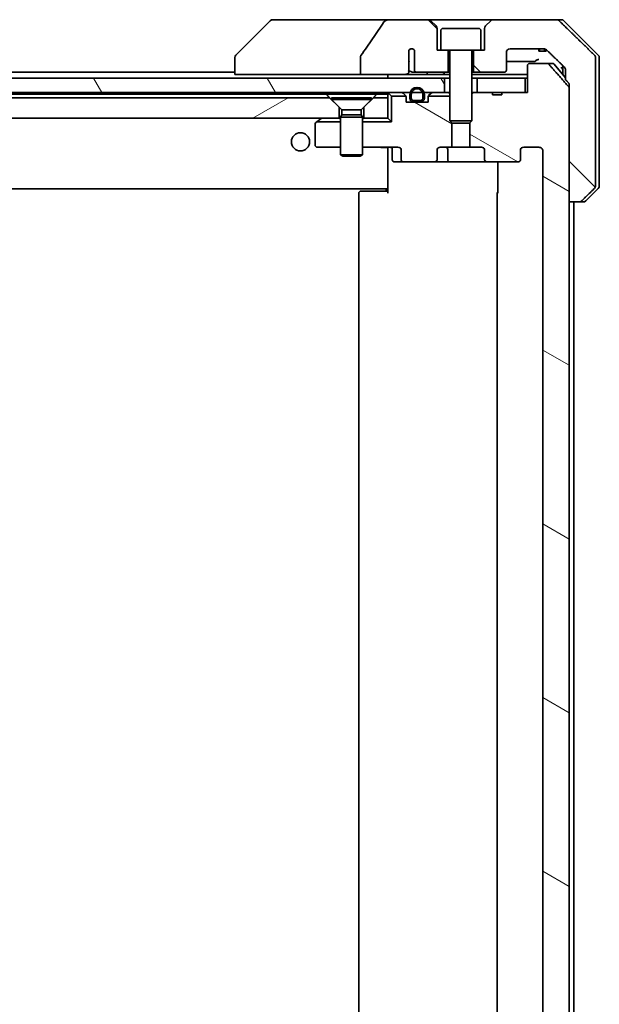
# Model space of a CAD drawing. Units: millimetres. Extents: x 80 to 10501, y 44 to 1870.
# Drawn here: x 4557 to 4636, y 509 to 644 of the extents above; entities that cross this region are included whole.
import ezdxf

# ---------------------------------------------------------------- set-up
doc = ezdxf.new("R2010")
doc.units = ezdxf.units.MM
doc.header["$LTSCALE"] = 5.5
doc.layers.add('Hatch (ISO)', color=1, linetype='Continuous', lineweight=18)
doc.layers.add('Visible (ISO)', color=7, linetype='Continuous', lineweight=35)
pattern_1 = [(150.0002, (2146, -41.372), (-10.31867, -17.87264), [])]
pattern_2 = [(135.0002, (2146, -41.372), (-14.59286, -14.59297), [])]

msp = doc.modelspace()

# ---------------------------------------------------------------- hatches: boundary and pattern name
at = {"layer": 'Hatch (ISO)'}
h = msp.add_hatch(dxfattribs=at)
h.set_pattern_fill('ANSI31', color=256, scale=165.1, angle=90.00021, style=0)
h.set_pattern_definition(pattern_2)
edge = h.paths.add_edge_path()
edge.add_spline(control_points=[(4603.7303, 638.8942), (4603.7107, 638.8664), (4603.6947, 638.8362), (4603.6735, 638.7737), (4603.6681, 638.7424), (4603.6681, 638.7105)], knot_values=[-0.0197844, -0.0197844, -0.0197844, -0.0197844, -0.00958487, -0.00958487, 0, 0, 0, 0], degree=3, periodic=0)
edge.add_line((4603.6681, 638.7105), (4603.6681, 636.3057))
edge.add_line((4603.6681, 636.3057), (4609.8323, 636.3057))
edge.add_spline(control_points=[(4609.8323, 636.3057), (4609.8989, 636.3057), (4609.9779, 636.3168), (4610.0923, 636.3529), (4610.1502, 636.3804), (4610.225, 636.4373), (4610.2582, 636.4729), (4610.2923, 636.5369), (4610.3025, 636.5738), (4610.3025, 636.6057), (4610.3025, 636.6376), (4610.2923, 636.6745), (4610.2699, 636.7165), (4610.2606, 636.7305), (4610.2499, 636.7437)], knot_values=[-0.05772542, -0.05772542, -0.05772542, -0.05772542, -0.03776544, -0.03776544, -0.02174867, -0.02174867, -0.00956905, -0.00956905, 0, 0, 0, 0.00956905, 0.00956905, 0.01428297, 0.01428297, 0.01428297, 0.01428297], degree=3, periodic=0)
edge.add_spline(control_points=[(4610.2499, 636.7437), (4610.2643, 636.7615), (4610.2767, 636.7811), (4610.2924, 636.813), (4610.2982, 636.8277), (4610.3025, 636.8429)], knot_values=[0.07751252, 0.07751252, 0.07751252, 0.07751252, 0.08381855, 0.08381855, 0.0881893, 0.0881893, 0.0881893, 0.0881893], degree=3, periodic=0)
edge.add_line((4610.3025, 636.8429), (4610.3025, 638.0759))
edge.add_spline(control_points=[(4610.3025, 638.0759), (4610.3086, 638.104), (4610.3113, 638.1325), (4610.3113, 638.1619)], knot_values=[-0.00880961, -0.00880961, -0.00880961, -0.00880961, 0, 0, 0, 0], degree=3, periodic=0)
edge.add_line((4610.3113, 638.1619), (4610.3113, 639.6459))
edge.add_ellipse((4610.6777, 639.3057), major_axis=(0.3402, 0.3664), ratio=1, start_angle=352.944494, end_angle=450, ccw=False)
edge.add_line((4611.0603, 639.6275), (4611.0603, 636.9057))
edge.add_spline(control_points=[(4611.0603, 636.9057), (4611.0603, 636.8711), (4611.0705, 636.831), (4611.1032, 636.7641), (4611.1333, 636.7268), (4611.1958, 636.672), (4611.2404, 636.6455), (4611.3208, 636.6152), (4611.3713, 636.6057), (4611.414, 636.6057)], knot_values=[0.09418171, 0.09418171, 0.09418171, 0.09418171, 0.10454148, 0.10454148, 0.11651669, 0.11651669, 0.12948077, 0.12948077, 0.14230867, 0.14230867, 0.14230867, 0.14230867], degree=3, periodic=0)
edge.add_line((4611.414, 636.6057), (4615.6777, 636.6057))
edge.add_line((4615.6777, 636.6057), (4615.6777, 639.6057))
edge.add_line((4615.6777, 639.6057), (4614.6777, 639.6057))
edge.add_line((4614.6777, 639.6057), (4614.1777, 639.6057))
edge.add_line((4614.1777, 639.6057), (4614.1777, 642.5986))
edge.add_ellipse((4613.6777, 642.5986), major_axis=(0, 0.5), ratio=1, start_angle=270, end_angle=315)
edge.add_line((4614.0312, 642.9521), (4613.3241, 643.6592))
edge.add_ellipse((4612.9706, 643.3057), major_axis=(-0.3536, 0.3536), ratio=1, start_angle=270, end_angle=315)
edge.add_line((4612.9706, 643.8057), (4607.6478, 643.8057))
edge.add_spline(control_points=[(4607.6478, 643.8057), (4607.5159, 643.8057), (4607.3807, 643.7862), (4607.1597, 643.7134), (4607.0745, 643.6703), (4606.9587, 643.5832), (4606.916, 643.5412), (4606.8834, 643.4926)], knot_values=[-0.07670134, -0.07670134, -0.07670134, -0.07670134, -0.0433322, -0.0433322, -0.01755283, -0.01755283, 0, 0, 0, 0], degree=3, periodic=0)
edge.add_spline(control_points=[(4606.8834, 643.4926), (4606.369, 642.7241), (4605.8501, 641.9583), (4604.799, 640.4256), (4604.2666, 639.6584), (4603.7303, 638.8942)], knot_values=[-0.55822447, -0.55822447, -0.55822447, -0.55822447, -0.28078625, -0.28078625, -0.00070598, -0.00070598, -0.00070598, -0.00070598], degree=3, periodic=0)
h = msp.add_hatch(dxfattribs=at)
h.set_pattern_fill('ANSI31', color=256, scale=165.1, angle=90.00021, style=0)
h.set_pattern_definition(pattern_2)
edge = h.paths.add_edge_path()
edge.add_spline(control_points=[(4633.6392, 618.8057), (4633.7032, 618.8057), (4633.7785, 618.8203), (4633.8952, 618.868), (4633.9576, 618.9085), (4634.0023, 618.9521)], knot_values=[0.22522075, 0.22522075, 0.22522075, 0.22522075, 0.2443987, 0.2443987, 0.26304511, 0.26304511, 0.26304511, 0.26304511], degree=3, periodic=0)
edge.add_spline(control_points=[(4634.0023, 618.9521), (4634.8444, 619.7724), (4635.7513, 620.6592)], knot_values=[0, 0, 0, 0.24440136, 0.24440136, 0.24440136], weights=[1, 1.00072361, 1], degree=2, periodic=0)
edge.add_spline(control_points=[(4635.7513, 620.6592), (4635.7519, 620.6597), (4635.7524, 620.6603), (4635.797, 620.7043), (4635.8388, 620.7658), (4635.8865, 620.8794), (4635.9011, 620.9515), (4635.9011, 621.0128)], knot_values=[-0.03719323, -0.03719323, -0.03719323, -0.03719323, -0.03696862, -0.03696862, -0.01837922, -0.01837922, 0, 0, 0, 0], degree=3, periodic=0)
edge.add_line((4635.9011, 621.0128), (4635.9011, 636.3057))
edge.add_line((4635.9011, 636.3057), (4635.9011, 638.5986))
edge.add_spline(control_points=[(4635.9011, 638.5986), (4635.9011, 638.6598), (4635.8865, 638.7319), (4635.8388, 638.8455), (4635.797, 638.907), (4635.7524, 638.9511), (4635.7519, 638.9516), (4635.7513, 638.9521)], knot_values=[0, 0, 0, 0, 0.01837922, 0.01837922, 0.03696862, 0.03696862, 0.03719323, 0.03719323, 0.03719323, 0.03719323], degree=3, periodic=0)
edge.add_spline(control_points=[(4635.7513, 638.9521), (4633.0655, 641.5782), (4630.9097, 643.6592)], knot_values=[0, 0, 0, 0.6752619, 0.6752619, 0.6752619], weights=[1, 1.00639972, 1], degree=2, periodic=0)
edge.add_spline(control_points=[(4630.9097, 643.6592), (4630.8646, 643.7028), (4630.802, 643.7431), (4630.6842, 643.7909), (4630.608, 643.8057), (4630.5432, 643.8057)], knot_values=[0.03729205, 0.03729205, 0.03729205, 0.03729205, 0.05598576, 0.05598576, 0.07540603, 0.07540603, 0.07540603, 0.07540603], degree=3, periodic=0)
edge.add_line((4630.5432, 643.8057), (4621.8848, 643.8057))
edge.add_ellipse((4621.8848, 643.3057), major_axis=(-0.5, 0), ratio=1, start_angle=270, end_angle=315)
edge.add_line((4621.5312, 643.6592), (4620.8241, 642.9521))
edge.add_ellipse((4621.1777, 642.5986), major_axis=(-0.3536, -0.3536), ratio=1, start_angle=270, end_angle=315)
edge.add_line((4620.6777, 642.5986), (4620.6777, 639.6057))
edge.add_line((4620.6777, 639.6057), (4620.1777, 639.6057))
edge.add_line((4620.1777, 639.6057), (4619.1777, 639.6057))
edge.add_line((4619.1777, 639.6057), (4619.1777, 636.6057))
edge.add_line((4619.1777, 636.6057), (4623.3777, 636.6057))
edge.add_ellipse((4623.3777, 636.9057), major_axis=(0.3, 0), ratio=1, start_angle=270, end_angle=360)
edge.add_line((4623.6777, 636.9057), (4623.6777, 639.3057))
edge.add_ellipse((4624.1777, 639.3057), major_axis=(0, 0.5), ratio=1, start_angle=0, end_angle=90, ccw=False)
edge.add_line((4624.1777, 639.8057), (4628.818, 639.8057))
edge.add_spline(control_points=[(4628.818, 639.8057), (4628.8834, 639.8057), (4628.9605, 639.7908), (4629.079, 639.743), (4629.1419, 639.7028), (4629.1873, 639.6592)], knot_values=[0.22727455, 0.22727455, 0.22727455, 0.22727455, 0.24689152, 0.24689152, 0.26562314, 0.26562314, 0.26562314, 0.26562314], degree=3, periodic=0)
edge.add_spline(control_points=[(4629.1873, 639.6592), (4630.3367, 638.5579), (4631.6413, 637.2953)], knot_values=[0, 0, 0, 0.34073966, 0.34073966, 0.34073966], weights=[1, 1.00216621, 1], degree=2, periodic=0)
edge.add_spline(control_points=[(4631.6413, 637.2953), (4631.6863, 637.2517), (4631.7291, 637.1899), (4631.7777, 637.0757), (4631.7926, 637.0033), (4631.7926, 636.9417)], knot_values=[-0.03725798, -0.03725798, -0.03725798, -0.03725798, -0.01847263, -0.01847263, 0, 0, 0, 0], degree=3, periodic=0)
edge.add_line((4631.7926, 636.9417), (4631.7926, 636.3057))
edge.add_line((4631.7926, 636.3057), (4631.7926, 635.595))
edge.add_spline(control_points=[(4631.7926, 635.595), (4632.0115, 635.3451), (4632.2351, 635.0896)], knot_values=[0, 0, 0, 0.06716802, 0.06716802, 0.06716802], weights=[1, 1.00005991, 1], degree=2, periodic=0)
edge.add_spline(control_points=[(4632.2351, 635.0896), (4632.2559, 635.0659), (4632.274, 635.0365), (4632.2998, 634.9753), (4632.3086, 634.9322), (4632.3086, 634.8955)], knot_values=[-0.01993624, -0.01993624, -0.01993624, -0.01993624, -0.01099754, -0.01099754, 0, 0, 0, 0], degree=3, periodic=0)
edge.add_line((4632.3086, 634.8955), (4632.3086, 634.3955))
edge.add_line((4632.3086, 634.3955), (4632.3086, 618.8057))
edge.add_line((4632.3086, 618.8057), (4633.6392, 618.8057))
h = msp.add_hatch(dxfattribs=at)
h.set_pattern_fill('ANSI31', color=256, scale=165.1, angle=105.000246, style=0)
h.set_pattern_definition(pattern_1)
edge = h.paths.add_edge_path()
edge.add_ellipse((4625.2034, 624.6057), major_axis=(0.4243, 0), ratio=0.70710678, start_angle=270, end_angle=360)
edge.add_line((4625.6277, 624.6057), (4625.6277, 626.0057))
edge.add_ellipse((4626.0519, 626.0057), major_axis=(-0.4243, 0), ratio=0.70710678, start_angle=270, end_angle=360, ccw=False)
edge.add_line((4626.0519, 626.3057), (4628.1519, 626.3057))
edge.add_spline(control_points=[(4628.1519, 626.3057), (4628.2176, 626.3057), (4628.295, 626.2908), (4628.4153, 626.2423), (4628.4799, 626.2006), (4628.5705, 626.1126), (4628.6129, 626.0511), (4628.6611, 625.9379), (4628.6758, 625.8665), (4628.6758, 625.8057)], knot_values=[-0.07583565, -0.07583565, -0.07583565, -0.07583565, -0.05612538, -0.05612538, -0.03690891, -0.03690891, -0.01823982, -0.01823982, 0, 0, 0, 0], degree=3, periodic=0)
edge.add_line((4628.6758, 625.8057), (4628.6758, 428.3057))
edge.add_spline(control_points=[(4628.6758, 428.3057), (4628.6758, 428.2449), (4628.6611, 428.1734), (4628.6129, 428.0602), (4628.5705, 427.9988), (4628.4799, 427.9107), (4628.4153, 427.869), (4628.295, 427.8205), (4628.2176, 427.8057), (4628.1519, 427.8057)], knot_values=[0, 0, 0, 0, 0.01823982, 0.01823982, 0.03690891, 0.03690891, 0.05612538, 0.05612538, 0.07583565, 0.07583565, 0.07583565, 0.07583565], degree=3, periodic=0)
edge.add_line((4628.1519, 427.8057), (4626.0519, 427.8057))
edge.add_ellipse((4626.0519, 428.1057), major_axis=(-0.4243, 0), ratio=0.70710678, start_angle=0, end_angle=90, ccw=False)
edge.add_line((4625.6277, 428.1057), (4625.6277, 429.5057))
edge.add_ellipse((4625.2034, 429.5057), major_axis=(0.4243, 0), ratio=0.70710678, start_angle=0, end_angle=90)
edge.add_line((4625.2034, 429.8057), (4621.1022, 429.8057))
edge.add_ellipse((4621.1022, 429.5057), major_axis=(-0.4243, 0), ratio=0.70710678, start_angle=270, end_angle=360)
edge.add_line((4620.6779, 429.5057), (4620.6779, 428.1057))
edge.add_ellipse((4620.2537, 428.1057), major_axis=(0.4243, 0), ratio=0.70710678, start_angle=270, end_angle=360, ccw=False)
edge.add_line((4620.2537, 427.8057), (4618.6572, 427.8057))
edge.add_line((4618.6572, 427.8057), (4618.6572, 424.4694))
edge.add_line((4618.6572, 424.4694), (4618.9277, 424.1989))
edge.add_line((4618.9277, 424.1989), (4618.9277, 420.5352))
edge.add_line((4618.9277, 420.5352), (4619.1572, 420.3057))
edge.add_line((4619.1572, 420.3057), (4619.6777, 420.3057))
edge.add_line((4619.6777, 420.3057), (4621.7663, 420.3057))
edge.add_line((4621.7663, 420.3057), (4621.7663, 420.6057))
edge.add_line((4621.7663, 420.6057), (4623.0503, 420.6057))
edge.add_line((4623.0503, 420.6057), (4623.0503, 420.3057))
edge.add_line((4623.0503, 420.3057), (4626.2512, 420.3057))
edge.add_line((4626.2512, 420.3057), (4626.5698, 420.3057))
edge.add_line((4626.5698, 420.3057), (4626.5698, 416.6057))
edge.add_spline(control_points=[(4626.5698, 416.6057), (4626.5698, 416.5693), (4626.5787, 416.5266), (4626.6078, 416.4588), (4626.6335, 416.422), (4626.6884, 416.369), (4626.7276, 416.3439), (4626.8007, 416.3146), (4626.8477, 416.3057), (4626.8876, 416.3057)], knot_values=[-0.09145768, -0.09145768, -0.09145768, -0.09145768, -0.08055624, -0.08055624, -0.0693195, -0.0693195, -0.05767651, -0.05767651, -0.04570492, -0.04570492, -0.04570492, -0.04570492], degree=3, periodic=0)
edge.add_line((4626.8876, 416.3057), (4629.2619, 416.3057))
edge.add_spline(control_points=[(4629.2619, 416.3057), (4629.3011, 416.3057), (4629.3472, 416.3146), (4629.419, 416.3436), (4629.4575, 416.3685), (4629.4901, 416.4004), (4629.4953, 416.4058), (4629.5004, 416.4116)], knot_values=[0.13619479, 0.13619479, 0.13619479, 0.13619479, 0.14793399, 0.14793399, 0.15941852, 0.15941852, 0.16160336, 0.16160336, 0.16160336, 0.16160336], degree=3, periodic=0)
edge.add_spline(control_points=[(4629.5004, 416.4116), (4630.7734, 417.8513), (4632.2351, 419.5217)], knot_values=[0, 0, 0, 0.41414089, 0.41414089, 0.41414089], weights=[1, 1.0025698, 1], degree=2, periodic=0)
edge.add_spline(control_points=[(4632.2351, 419.5217), (4632.2559, 419.5454), (4632.274, 419.5748), (4632.2998, 419.636), (4632.3086, 419.6791), (4632.3086, 419.7158)], knot_values=[-0.01993624, -0.01993624, -0.01993624, -0.01993624, -0.01099754, -0.01099754, 0, 0, 0, 0], degree=3, periodic=0)
edge.add_line((4632.3086, 419.7158), (4632.3086, 435.3057))
edge.add_line((4632.3086, 435.3057), (4632.3086, 618.8057))
edge.add_line((4632.3086, 618.8057), (4632.3086, 634.3955))
edge.add_spline(control_points=[(4632.3086, 634.3955), (4632.3086, 634.4322), (4632.2998, 634.4753), (4632.274, 634.5365), (4632.2559, 634.5659), (4632.2351, 634.5896)], knot_values=[0, 0, 0, 0, 0.01099754, 0.01099754, 0.01993624, 0.01993624, 0.01993624, 0.01993624], degree=3, periodic=0)
edge.add_spline(control_points=[(4632.2351, 634.5896), (4630.7734, 636.26), (4629.5004, 637.6998)], knot_values=[0, 0, 0, 0.41414089, 0.41414089, 0.41414089], weights=[1, 1.0025698, 1], degree=2, periodic=0)
edge.add_spline(control_points=[(4629.5004, 637.6998), (4629.4953, 637.7055), (4629.4901, 637.711), (4629.4575, 637.7428), (4629.419, 637.7678), (4629.3472, 637.7968), (4629.3011, 637.8057), (4629.2619, 637.8057)], knot_values=[0.01996959, 0.01996959, 0.01996959, 0.01996959, 0.02215443, 0.02215443, 0.03363896, 0.03363896, 0.04537816, 0.04537816, 0.04537816, 0.04537816], degree=3, periodic=0)
edge.add_line((4629.2619, 637.8057), (4626.8876, 637.8057))
edge.add_spline(control_points=[(4626.8876, 637.8057), (4626.8477, 637.8057), (4626.8007, 637.7967), (4626.7276, 637.7674), (4626.6884, 637.7423), (4626.6335, 637.6894), (4626.6078, 637.6525), (4626.5787, 637.5847), (4626.5698, 637.542), (4626.5698, 637.5057)], knot_values=[0.04570492, 0.04570492, 0.04570492, 0.04570492, 0.05767651, 0.05767651, 0.0693195, 0.0693195, 0.08055624, 0.08055624, 0.09145768, 0.09145768, 0.09145768, 0.09145768], degree=3, periodic=0)
edge.add_line((4626.5698, 637.5057), (4626.5698, 633.8057))
edge.add_line((4626.5698, 633.8057), (4626.2512, 633.8057))
edge.add_line((4626.2512, 633.8057), (4623.0503, 633.8057))
edge.add_line((4623.0503, 633.8057), (4623.0503, 633.5057))
edge.add_line((4623.0503, 633.5057), (4621.7663, 633.5057))
edge.add_line((4621.7663, 633.5057), (4621.7663, 633.8057))
edge.add_line((4621.7663, 633.8057), (4619.6777, 633.8057))
edge.add_line((4619.6777, 633.8057), (4619.1572, 633.8057))
edge.add_line((4619.1572, 633.8057), (4618.9277, 633.5762))
edge.add_line((4618.9277, 633.5762), (4618.9277, 629.9124))
edge.add_line((4618.9277, 629.9124), (4618.6572, 629.6419))
edge.add_line((4618.6572, 629.6419), (4618.6572, 626.3057))
edge.add_line((4618.6572, 626.3057), (4620.2537, 626.3057))
edge.add_ellipse((4620.2537, 626.0057), major_axis=(0.4243, 0), ratio=0.70710678, start_angle=0, end_angle=90, ccw=False)
edge.add_line((4620.6779, 626.0057), (4620.6779, 624.6057))
edge.add_ellipse((4621.1022, 624.6057), major_axis=(-0.4243, 0), ratio=0.70710678, start_angle=0, end_angle=90)
edge.add_line((4621.1022, 624.3057), (4625.2034, 624.3057))
h = msp.add_hatch(dxfattribs=at)
h.set_pattern_fill('ANSI31', color=256, scale=165.1, angle=75.000175, style=0)
h.set_pattern_definition([(120.0002, (2146, -41.372), (-17.87257, -10.3188), [])])
h.paths.add_polyline_path([(4615.1777, 633.8057), (4615.1777, 635.8057), (4289.6777, 635.8057), (4289.6777, 633.8057), (4292.4677, 633.8057), (4292.6783, 633.8057), (4294.1771, 633.8057), (4294.3877, 633.8057), (4610.4677, 633.8057), (4610.6783, 633.8057), (4612.1771, 633.8057), (4612.3877, 633.8057)])
h = msp.add_hatch(dxfattribs=at)
h.set_pattern_fill('ANSI31', color=256, scale=165.1, angle=-14.999978, style=0)
h.set_pattern_definition([(30, (2146, -41.372), (-10.31876, 17.8726), [])])
h.paths.add_polyline_path([(4599.4277, 633.1057), (4305.4277, 633.1057), (4304.1277, 631.8057), (4304.1277, 630.3057), (4600.7277, 630.3057), (4600.7277, 631.8057)])
h = msp.add_hatch(dxfattribs=at)
h.set_pattern_fill('ANSI31', color=256, scale=165.1, angle=105.000246, style=0)
h.set_pattern_definition(pattern_1)
edge = h.paths.add_edge_path()
edge.add_ellipse((4609.6519, 624.6057), major_axis=(-0.4243, 0), ratio=0.70710678, start_angle=0, end_angle=90)
edge.add_line((4609.6519, 624.3057), (4613.7532, 624.3057))
edge.add_ellipse((4613.7532, 624.6057), major_axis=(0.4243, 0), ratio=0.70710678, start_angle=270, end_angle=360)
edge.add_line((4614.1774, 624.6057), (4614.1774, 626.0057))
edge.add_ellipse((4614.6017, 626.0057), major_axis=(-0.4243, 0), ratio=0.70710678, start_angle=270, end_angle=360, ccw=False)
edge.add_line((4614.6017, 626.3057), (4616.1982, 626.3057))
edge.add_line((4616.1982, 626.3057), (4616.1982, 629.6419))
edge.add_line((4616.1982, 629.6419), (4615.9277, 629.9124))
edge.add_line((4615.9277, 629.9124), (4615.9277, 633.3057))
edge.add_line((4615.9277, 633.3057), (4612.9546, 633.3057))
edge.add_ellipse((4613.2277, 633.1814), major_axis=(-0.1243, -0.2731), ratio=1, start_angle=270, end_angle=294.469801)
edge.add_line((4612.9277, 633.1814), (4612.9277, 632.5057))
edge.add_line((4612.9277, 632.5057), (4611.8777, 632.5057))
edge.add_line((4611.8777, 632.5057), (4610.9777, 632.5057))
edge.add_line((4610.9777, 632.5057), (4609.9277, 632.5057))
edge.add_line((4609.9277, 632.5057), (4609.9277, 633.1814))
edge.add_ellipse((4609.6277, 633.1814), major_axis=(0, 0.3), ratio=1, start_angle=270, end_angle=294.469801)
edge.add_line((4609.9007, 633.3057), (4607.9277, 633.3057))
edge.add_line((4607.9277, 633.3057), (4607.9277, 629.8057))
edge.add_line((4607.9277, 629.8057), (4603.9277, 629.8057))
edge.add_line((4603.9277, 629.8057), (4603.9277, 626.3057))
edge.add_line((4603.9277, 626.3057), (4608.8034, 626.3057))
edge.add_ellipse((4608.8034, 626.0057), major_axis=(0.4243, 0), ratio=0.70710678, start_angle=0, end_angle=90, ccw=False)
edge.add_line((4609.2277, 626.0057), (4609.2277, 624.6057))

# ---------------------------------------------------------------- linework, layer by layer
at = {"layer": 'Visible (ISO)'}
for p, q in [((4591.2812, 643.6592), (4586.5741, 638.9521)), ((4592.6104, 643.8057), (4591.6348, 643.8057)), ((4607.6478, 643.8057), (4592.6104, 643.8057)), ((4612.9706, 643.8057), (4607.6478, 643.8057)), ((4621.8848, 643.8057), (4612.9706, 643.8057)), ((4614.0312, 642.9521), (4613.3241, 643.6592)), ((4621.5312, 643.6592), (4620.8241, 642.9521)), ((4630.5432, 643.8057), (4621.8848, 643.8057)), ((4630.5432, 643.8057), (4631.2206, 643.8057)), ((4636.2812, 638.9521), (4631.5741, 643.6592)), ((4614.1777, 639.6057), (4614.1777, 642.5986)), ((4614.6777, 642.3057), (4614.6777, 639.6057)), ((4614.9777, 642.6057), (4619.8777, 642.6057)), ((4620.1777, 642.3057), (4620.1777, 639.6057)), ((4620.6777, 642.5986), (4620.6777, 639.6057)), ((4610.3113, 638.1619), (4610.3113, 639.6459)), ((4611.0603, 639.6275), (4611.0603, 636.9057)), ((4614.6777, 639.6057), (4614.1777, 639.6057)), ((4614.6777, 639.6057), (4620.1777, 639.6057)), ((4615.6777, 636.6057), (4615.6777, 639.6057)), ((4615.9277, 639.5057), (4615.9277, 629.9124)), ((4618.9277, 639.5057), (4618.9277, 629.9124)), ((4619.1777, 639.6057), (4619.1777, 636.6057)), ((4620.6777, 639.6057), (4620.1777, 639.6057)), ((4623.6777, 636.9057), (4623.6777, 639.3057)), ((4624.1777, 639.8057), (4628.818, 639.8057)), ((4628.1298, 639.8057), (4628.1298, 639.5057)), ((4628.2319, 639.5057), (4628.1298, 639.5057)), ((4628.2319, 639.8057), (4628.2319, 639.5057)), ((4628.9021, 639.5057), (4628.2319, 639.5057)), ((4628.9021, 639.7992), (4628.9021, 639.5057)), ((4628.9936, 639.5057), (4628.9021, 639.5057)), ((4628.9936, 639.7766), (4628.9936, 639.5057)), ((4629.133, 639.5057), (4628.9936, 639.5057)), ((4629.133, 639.7045), (4629.133, 639.5057)), ((4586.4277, 638.5986), (4586.4277, 638.5985)), ((4586.4277, 638.5985), (4586.4277, 636.3057)), ((4603.6681, 638.7105), (4603.6681, 636.3057)), ((4610.3025, 636.8429), (4610.3025, 638.0759)), ((4626.5698, 637.5057), (4626.5698, 633.8057)), ((4629.2619, 637.8057), (4626.8876, 637.8057)), ((4629.2619, 637.8057), (4629.9888, 637.8057)), ((4630.2175, 637.6998), (4631.7926, 635.8434)), ((4631.4277, 637.5019), (4631.4277, 636.3057)), ((4635.9011, 636.3057), (4635.9011, 638.5986)), ((4636.4277, 636.3057), (4636.4277, 638.5986)), ((4586.4277, 636.6057), (4318.4277, 636.6057)), ((4587.9092, 636.3057), (4586.4277, 636.3057)), ((4587.9092, 636.3057), (4603.6681, 636.3057)), ((4603.6681, 636.3057), (4609.8323, 636.3057)), ((4607.4277, 636.3057), (4607.4277, 635.8057)), ((4612.713, 636.3057), (4609.8323, 636.3057)), ((4610.8395, 636.6057), (4611.414, 636.6057)), ((4611.414, 636.6057), (4615.6777, 636.6057)), ((4614.8841, 636.3057), (4612.713, 636.3057)), ((4615.9277, 636.3057), (4614.8841, 636.3057)), ((4615.6777, 636.6057), (4615.9277, 636.6057)), ((4618.9277, 636.6057), (4619.1777, 636.6057)), ((4626.5698, 636.3057), (4618.9277, 636.3057)), ((4619.1777, 636.6057), (4623.3777, 636.6057)), ((4631.4277, 636.3057), (4631.4277, 636.2735)), ((4631.7926, 636.9417), (4631.7926, 636.3057)), ((4631.7926, 636.3057), (4631.7926, 635.595)), ((4635.9011, 621.0128), (4635.9011, 636.3057)), ((4636.4277, 621.0128), (4636.4277, 636.3057)), ((4615.1777, 635.8057), (4289.6777, 635.8057)), ((4615.1777, 633.8057), (4615.1777, 635.8057)), ((4615.1777, 635.8057), (4615.9277, 635.8057)), ((4618.9277, 635.8057), (4619.6777, 635.8057)), ((4626.2512, 635.8057), (4619.6777, 635.8057)), ((4619.6777, 635.8057), (4619.6777, 633.8057)), ((4626.2512, 633.8057), (4626.2512, 635.8057)), ((4626.2512, 635.8057), (4626.5698, 635.8057)), ((4632.3086, 634.8955), (4632.3086, 618.8057)), ((4289.6777, 633.8057), (4615.1777, 633.8057)), ((4305.8918, 633.6057), (4598.9636, 633.6057)), ((4598.9636, 633.6057), (4605.8918, 633.6057)), ((4605.8918, 633.6057), (4607.4277, 633.6057)), ((4607.4277, 633.6057), (4607.4277, 633.1057)), ((4607.5156, 633.7178), (4607.9277, 633.3057)), ((4609.8398, 633.3935), (4609.5156, 633.7178)), ((4610.4277, 633.5257), (4610.4277, 633.0257)), ((4610.6277, 633.0257), (4610.6277, 633.5257)), ((4610.6277, 633.5257), (4610.6277, 633.0257)), ((4612.2277, 633.5257), (4612.2277, 633.0257)), ((4612.2277, 633.0257), (4612.2277, 633.5257)), ((4612.4277, 633.0257), (4612.4277, 633.5257)), ((4613.3398, 633.7178), (4613.0156, 633.3935)), ((4615.2339, 633.8057), (4615.1777, 633.8057)), ((4615.2339, 633.8057), (4615.772, 633.8057)), ((4615.9277, 633.8057), (4615.772, 633.8057)), ((4619.1572, 633.8057), (4618.9277, 633.5762)), ((4619.1572, 633.8057), (4618.9277, 633.8057)), ((4621.7663, 633.8057), (4619.1572, 633.8057)), ((4619.6777, 633.8057), (4626.2512, 633.8057)), ((4621.7663, 633.8057), (4621.7663, 633.5057)), ((4621.7663, 633.8057), (4623.0503, 633.8057)), ((4623.0503, 633.5057), (4621.7663, 633.5057)), ((4626.5698, 633.8057), (4623.0503, 633.8057)), ((4623.0503, 633.8057), (4623.0503, 633.5057)), ((4632.3086, 419.7158), (4632.3086, 634.3955)), ((4599.4277, 633.1057), (4305.4277, 633.1057)), ((4600.7277, 631.8057), (4599.4277, 633.1057)), ((4599.6777, 633.1023), (4605.1777, 633.1023)), ((4599.6777, 633.1023), (4599.6777, 632.8557)), ((4599.6777, 632.8557), (4605.1777, 632.8557)), ((4601.081, 631.4523), (4599.6777, 632.8557)), ((4603.7743, 631.4523), (4605.1777, 632.8557)), ((4605.4277, 633.1057), (4604.1277, 631.8057)), ((4605.1777, 633.1023), (4605.1777, 632.8557)), ((4607.4277, 633.1057), (4605.4277, 633.1057)), ((4607.4277, 630.3057), (4607.4277, 633.1057)), ((4609.9007, 633.3057), (4607.9277, 633.3057)), ((4607.9277, 633.3057), (4607.9277, 629.8057)), ((4609.9277, 632.5057), (4609.9277, 633.1814)), ((4612.9277, 632.5057), (4609.9277, 632.5057)), ((4611.9277, 632.7257), (4610.9277, 632.7257)), ((4610.9277, 632.7257), (4611.9277, 632.7257)), ((4610.9277, 632.5257), (4611.9277, 632.5257)), ((4611.8777, 632.5257), (4610.9777, 632.5257)), ((4610.9777, 632.5257), (4610.9777, 632.5057)), ((4610.9777, 632.5057), (4611.8777, 632.5057)), ((4611.8777, 632.5057), (4611.8777, 632.5257)), ((4612.9277, 633.1814), (4612.9277, 632.5057)), ((4615.9277, 633.3057), (4612.9546, 633.3057)), ((4600.7277, 630.3057), (4600.7277, 631.8057)), ((4601.081, 630.759), (4600.9277, 630.4523)), ((4601.081, 631.4523), (4603.7743, 631.4523)), ((4601.081, 631.4523), (4601.081, 630.759)), ((4601.081, 630.759), (4603.7743, 630.759)), ((4603.7743, 631.4523), (4603.7743, 630.759)), ((4603.7743, 630.759), (4603.9277, 630.4523)), ((4604.1277, 631.8057), (4604.1277, 630.3057)), ((4304.1277, 630.3057), (4600.7277, 630.3057)), ((4597.4277, 629.4557), (4597.4277, 626.6057)), ((4597.6944, 629.8057), (4597.5477, 629.6957)), ((4597.6944, 629.8057), (4598.281, 630.2457)), ((4600.9277, 629.8057), (4597.6944, 629.8057)), ((4598.361, 630.3057), (4598.281, 630.2457)), ((4600.9277, 630.3057), (4600.7277, 630.3057)), ((4600.9277, 630.4523), (4603.9277, 630.4523)), ((4600.9277, 630.4523), (4600.9277, 625.2557)), ((4603.9277, 630.4523), (4603.9277, 625.2557)), ((4604.1277, 630.3057), (4603.9277, 630.3057)), ((4607.9277, 629.8057), (4603.9277, 629.8057)), ((4604.1277, 630.3057), (4607.4277, 630.3057)), ((4607.4277, 630.3057), (4607.9277, 629.8057)), ((4615.9277, 629.9124), (4618.9277, 629.9124)), ((4616.2344, 629.6057), (4615.9277, 629.9124)), ((4616.1982, 626.3057), (4616.1982, 629.6419)), ((4618.621, 629.6057), (4616.2344, 629.6057)), ((4618.621, 629.6057), (4618.9277, 629.9124)), ((4618.6572, 629.6419), (4618.6572, 626.3057)), ((4597.7277, 626.3057), (4600.9277, 626.3057)), ((4600.9277, 625.2557), (4603.9277, 625.2557)), ((4601.2344, 625.1023), (4600.9277, 625.2557)), ((4603.621, 625.1023), (4603.9277, 625.2557)), ((4603.9277, 626.3057), (4608.8034, 626.3057)), ((4607.4277, 626.0806), (4607.4277, 626.2979)), ((4607.4277, 626.0806), (4607.4277, 620.9057)), ((4608.029, 626.0057), (4608.029, 624.6057)), ((4609.2277, 626.0057), (4609.2277, 624.6057)), ((4614.1774, 624.6057), (4614.1774, 626.0057)), ((4614.6017, 626.3057), (4616.1982, 626.3057)), ((4615.6332, 624.6057), (4615.6332, 626.0057)), ((4618.6572, 626.3057), (4616.1982, 626.3057)), ((4618.6572, 626.3057), (4620.2537, 626.3057)), ((4620.6779, 626.0057), (4620.6779, 624.6057)), ((4625.6277, 624.6057), (4625.6277, 626.0057)), ((4626.0519, 626.3057), (4628.1519, 626.3057)), ((4628.6758, 625.8057), (4628.6758, 428.3057)), ((4603.621, 625.1023), (4601.2344, 625.1023)), ((4608.329, 624.3057), (4609.6519, 624.3057)), ((4609.6519, 624.3057), (4613.7532, 624.3057)), ((4613.7532, 624.3057), (4615.9332, 624.3057)), ((4615.9332, 624.3057), (4621.1022, 624.3057)), ((4621.1022, 624.3057), (4625.2034, 624.3057)), ((4622.5175, 620.0057), (4622.5175, 624.3057)), ((4297.4277, 620.6057), (4607.4277, 620.6057)), ((4603.4277, 620.0057), (4603.4277, 434.1057)), ((4603.7277, 620.3057), (4603.7863, 620.3057)), ((4604.4934, 620.3057), (4603.7863, 620.3057)), ((4604.4934, 620.3057), (4604.6348, 620.3057)), ((4607.0135, 620.3057), (4604.6348, 620.3057)), ((4607.0135, 620.3057), (4607.4277, 620.3057)), ((4607.1777, 620.3057), (4607.1777, 620.6057)), ((4607.4277, 620.9057), (4607.4277, 620.6916)), ((4607.4277, 620.0057), (4607.4277, 620.6916)), ((4622.4277, 620.0057), (4622.4277, 434.1057)), ((4636.2812, 620.6592), (4634.5741, 618.9521)), ((4632.3086, 618.8057), (4633.6392, 618.8057)), ((4632.9277, 435.3057), (4632.9277, 618.8057)), ((4634.2206, 618.8057), (4633.6392, 618.8057))]:
    msp.add_line(p, q, dxfattribs=at)
msp.add_circle((4595.4277, 627.0557), 1.25, dxfattribs=at)
for centre, radius, start, end in [((4591.6348, 643.3057), 0.5, 90, 135), ((4612.9706, 643.3057), 0.5, 45, 90), ((4613.6777, 642.5986), 0.5, 0, 45), ((4621.1777, 642.5986), 0.5, 135, 180), ((4621.8848, 643.3057), 0.5, 90, 135), ((4631.2206, 643.3057), 0.5, 45, 90), ((4614.9777, 642.3057), 0.3, 90, 180), ((4619.8777, 642.3057), 0.3, 0, 90), ((4586.9277, 638.5986), 0.5, 135, 180), ((4610.6777, 639.3057), 0.5, 40.064819, 137.120325), ((4615.8277, 639.5057), 0.1, 0, 90), ((4619.0277, 639.5057), 0.1, 90, 180), ((4624.1777, 639.3057), 0.5, 90, 180), ((4635.9277, 638.5986), 0.5, 0, 45), ((4629.9888, 637.5057), 0.3, 40.3141, 90), ((4623.3777, 636.9057), 0.3, 270, 0), ((4607.7277, 633.5057), 0.3, 135, 180), ((4607.7277, 633.5057), 0.3, 90, 135), ((4609.3034, 633.5057), 0.3, 45, 90), ((4609.6277, 633.1814), 0.3, 24.469801, 45), ((4611.4277, 633.5257), 1, 0, 180), ((4611.4277, 633.5257), 0.8, 0, 180), ((4611.4277, 633.5257), 0.8, 0, 180), ((4613.2277, 633.1814), 0.3, 135, 155.530199), ((4613.5519, 633.5057), 0.3, 90, 135), ((4609.6277, 633.1814), 0.3, 0, 24.469801), ((4610.9277, 633.0257), 0.5, 180, 270), ((4610.9277, 633.0257), 0.3, 180, 270), ((4610.9277, 633.0257), 0.3, 180, 270), ((4611.9277, 633.0257), 0.3, 270, 0), ((4611.9277, 633.0257), 0.5, 270, 0), ((4611.9277, 633.0257), 0.3, 270, 0), ((4613.2277, 633.1814), 0.3, 155.530199, 180), ((4597.7277, 629.4557), 0.3, 126.869898, 180), ((4598.461, 630.0057), 0.3, 90, 126.869898), ((4597.7277, 626.6057), 0.3, 180, 270), ((4607.729, 626.0057), 0.3, 0, 90), ((4615.3332, 626.0057), 0.3, 0, 90), ((4608.329, 624.6057), 0.3, 180, 270), ((4615.9332, 624.6057), 0.3, 180, 270), ((4603.7277, 620.0057), 0.3, 90, 180), ((4622.7277, 620.0057), 0.3, 134.475087, 180), ((4635.9277, 621.0128), 0.5, 315, 0), ((4634.2206, 619.3057), 0.5, 270, 315)]:
    msp.add_arc(centre, radius, start, end, dxfattribs=at)
for centre, major_axis, start_param, end_param in [((4608.8034, 626.0057), (0.4243, 0), 0, 1.57079633), ((4614.6017, 626.0057), (-0.4243, 0), 4.71238898, 6.28318531), ((4620.2537, 626.0057), (0.4243, 0), 0, 1.57079633), ((4626.0519, 626.0057), (-0.4243, 0), 4.71238898, 6.28318531), ((4609.6519, 624.6057), (-0.4243, 0), 0, 1.57079633), ((4613.7532, 624.6057), (0.4243, 0), 4.71238898, 6.28318531), ((4621.1022, 624.6057), (-0.4243, 0), 0, 1.57079633), ((4625.2034, 624.6057), (0.4243, 0), 4.71238898, 6.28318531)]:
    msp.add_ellipse(centre, major_axis=major_axis, ratio=0.70710678, start_param=start_param, end_param=end_param, dxfattribs=at)
for points, knots in [([(4606.8834, 643.4926), (4606.369, 642.7241), (4605.8501, 641.9583), (4604.799, 640.4256), (4604.2666, 639.6584), (4603.7303, 638.8942)], [-0.55822447, -0.55822447, -0.55822447, -0.55822447, -0.280786253, -0.280786253, -0.000705977, -0.000705977, -0.000705977, -0.000705977]), ([(4607.6478, 643.8057), (4607.5159, 643.8057), (4607.3807, 643.7862), (4607.1597, 643.7134), (4607.0745, 643.6703), (4606.9587, 643.5832), (4606.916, 643.5412), (4606.8834, 643.4926)], [-0.0767013361, -0.0767013361, -0.0767013361, -0.0767013361, -0.0433322048, -0.0433322048, -0.0175528343, -0.0175528343, 0, 0, 0, 0]), ([(4630.9097, 643.6592), (4630.8646, 643.7028), (4630.802, 643.7431), (4630.6842, 643.7909), (4630.608, 643.8057), (4630.5432, 643.8057)], [0.0372920489, 0.0372920489, 0.0372920489, 0.0372920489, 0.0559857628, 0.0559857628, 0.0754060268, 0.0754060268, 0.0754060268, 0.0754060268]), ([(4603.7303, 638.8942), (4603.7107, 638.8664), (4603.6947, 638.8362), (4603.6735, 638.7737), (4603.6681, 638.7424), (4603.6681, 638.7105)], [-0.0197844003, -0.0197844003, -0.0197844003, -0.0197844003, -0.0095848657, -0.0095848657, 0, 0, 0, 0]), ([(4610.6777, 639.8057), (4610.6727, 639.8056), (4610.6677, 639.8055), (4610.6446, 639.8048), (4610.6266, 639.8032), (4610.5644, 639.7943), (4610.5223, 639.7823), (4610.4369, 639.7463), (4610.3957, 639.7208), (4610.3426, 639.6774), (4610.3262, 639.662), (4610.3113, 639.6459)], [0.094126136, 0.094126136, 0.094126136, 0.094126136, 0.0956369058, 0.0956369058, 0.1011209234, 0.1011209234, 0.1148363123, 0.1148363123, 0.1313108062, 0.1313108062, 0.1396172409, 0.1396172409, 0.1396172409, 0.1396172409]), ([(4628.818, 639.8057), (4628.8834, 639.8057), (4628.9605, 639.7908), (4629.079, 639.743), (4629.1419, 639.7028), (4629.1873, 639.6592)], [0.2272745467, 0.2272745467, 0.2272745467, 0.2272745467, 0.2468915176, 0.2468915176, 0.2656231388, 0.2656231388, 0.2656231388, 0.2656231388]), ([(4635.9011, 638.5986), (4635.9011, 638.6598), (4635.8865, 638.7319), (4635.8388, 638.8455), (4635.797, 638.907), (4635.7524, 638.9511), (4635.7519, 638.9516), (4635.7513, 638.9521)], [0, 0, 0, 0, 0.0183792202, 0.0183792202, 0.036968623, 0.036968623, 0.0371932316, 0.0371932316, 0.0371932316, 0.0371932316]), ([(4610.3649, 638.1332), (4610.3647, 638.1329), (4610.3645, 638.1326), (4610.3528, 638.1175), (4610.3402, 638.1045), (4610.3188, 638.0869), (4610.3107, 638.0811), (4610.3025, 638.0759)], [-0.0001233761, -0.0001233761, -0.0001233761, -0.0001233761, 0, 0, 0.0063207373, 0.0063207373, 0.0099258108, 0.0099258108, 0.0099258108, 0.0099258108]), ([(4623.6777, 638.0542), (4624.4533, 638.058), (4625.1673, 638.0624), (4626.4926, 638.0726), (4627.0966, 638.0785), (4627.6273, 638.0849)], [-3.81179376, -3.81179376, -3.81179376, -3.81179376, -2.49053926, -2.49053926, -1.1165894, -1.1165894, -1.1165894, -1.1165894]), ([(4626.8876, 637.8057), (4626.8477, 637.8057), (4626.8007, 637.7967), (4626.7276, 637.7674), (4626.6884, 637.7423), (4626.6335, 637.6894), (4626.6078, 637.6525), (4626.5787, 637.5847), (4626.5698, 637.542), (4626.5698, 637.5057)], [0.0457049199, 0.0457049199, 0.0457049199, 0.0457049199, 0.0576765096, 0.0576765096, 0.0693194971, 0.0693194971, 0.0805562392, 0.0805562392, 0.0914576843, 0.0914576843, 0.0914576843, 0.0914576843]), ([(4627.6273, 638.0849), (4627.6363, 638.085), (4627.6467, 638.0883), (4627.6658, 638.1037), (4627.6738, 638.1123), (4627.6827, 638.1248), (4627.6832, 638.1256), (4627.6837, 638.1263)], [0, 0, 0, 0, 0.0085745373, 0.0085745373, 0.0141080687, 0.0141080687, 0.0144485104, 0.0144485104, 0.0144485104, 0.0144485104]), ([(4628.132, 638.3479), (4628.131, 638.3478), (4628.1299, 638.3477), (4628.0695, 638.3437), (4628.0106, 638.3323), (4627.8994, 638.2959), (4627.8479, 638.2712), (4627.7538, 638.208), (4627.7133, 638.1691), (4627.6837, 638.1263)], [-0.0555348629, -0.0555348629, -0.0555348629, -0.0555348629, -0.0552189831, -0.0552189831, -0.0373368327, -0.0373368327, -0.019492087, -0.019492087, 0, 0, 0, 0]), ([(4629.5004, 637.6998), (4629.4953, 637.7055), (4629.4901, 637.711), (4629.4575, 637.7428), (4629.419, 637.7678), (4629.3472, 637.7968), (4629.3011, 637.8057), (4629.2619, 637.8057)], [0.0199695904, 0.0199695904, 0.0199695904, 0.0199695904, 0.022154433, 0.022154433, 0.0336389618, 0.0336389618, 0.0453781618, 0.0453781618, 0.0453781618, 0.0453781618]), ([(4609.8323, 636.3057), (4609.8989, 636.3057), (4609.9779, 636.3168), (4610.0923, 636.3529), (4610.1502, 636.3804), (4610.225, 636.4373), (4610.2582, 636.4729), (4610.2923, 636.5369), (4610.3025, 636.5738), (4610.3025, 636.6057), (4610.3025, 636.6376), (4610.2923, 636.6745), (4610.2699, 636.7165), (4610.2606, 636.7305), (4610.2499, 636.7437)], [-0.0577254227, -0.0577254227, -0.0577254227, -0.0577254227, -0.0377654365, -0.0377654365, -0.021748669, -0.021748669, -0.0095690452, -0.0095690452, 0, 0, 0, 0.0095690452, 0.0095690452, 0.0142829685, 0.0142829685, 0.0142829685, 0.0142829685]), ([(4610.2499, 636.7437), (4610.2643, 636.7615), (4610.2767, 636.7811), (4610.2924, 636.813), (4610.2982, 636.8277), (4610.3025, 636.8429)], [0.0775125184, 0.0775125184, 0.0775125184, 0.0775125184, 0.0838185513, 0.0838185513, 0.0881893047, 0.0881893047, 0.0881893047, 0.0881893047]), ([(4610.8395, 636.6057), (4610.8358, 636.6057), (4610.8319, 636.6057), (4610.7664, 636.6084), (4610.7118, 636.6305), (4610.6216, 636.6702), (4610.5717, 636.6973), (4610.4778, 636.7334), (4610.4419, 636.744), (4610.3728, 636.7554), (4610.3418, 636.757), (4610.2901, 636.7529), (4610.2698, 636.7492), (4610.2499, 636.7437)], [0.0703365916, 0.0703365916, 0.0703365916, 0.0703365916, 0.0713039146, 0.0713039146, 0.0865669255, 0.0865669255, 0.1084094719, 0.1084094719, 0.1223158776, 0.1223158776, 0.1343539891, 0.1343539891, 0.1428772355, 0.1428772355, 0.1428772355, 0.1428772355]), ([(4610.3649, 636.9057), (4610.3643, 636.905), (4610.3637, 636.9044), (4610.3432, 636.8836), (4610.3231, 636.8632), (4610.3025, 636.8429)], [-0.0003158824, -0.0003158824, -0.0003158824, -0.0003158824, 0, 0, 0.0098108719, 0.0098108719, 0.0098108719, 0.0098108719]), ([(4611.0603, 636.9057), (4611.0603, 636.8711), (4611.0705, 636.831), (4611.1032, 636.7641), (4611.1333, 636.7268), (4611.1958, 636.672), (4611.2404, 636.6455), (4611.3208, 636.6152), (4611.3713, 636.6057), (4611.414, 636.6057)], [0.0941817089, 0.0941817089, 0.0941817089, 0.0941817089, 0.1045414826, 0.1045414826, 0.1165166857, 0.1165166857, 0.1294807689, 0.1294807689, 0.1423086747, 0.1423086747, 0.1423086747, 0.1423086747]), ([(4612.713, 636.3057), (4612.7226, 636.3057), (4612.7341, 636.3144), (4612.7571, 636.3494), (4612.7681, 636.3725), (4612.7868, 636.4299), (4612.7945, 636.4622), (4612.8048, 636.5321), (4612.8076, 636.5684), (4612.8076, 636.6054), (4612.8076, 636.6055), (4612.8076, 636.6057)], [0.2071532766, 0.2071532766, 0.2071532766, 0.2071532766, 0.2220473416, 0.2220473416, 0.2348081632, 0.2348081632, 0.2464120756, 0.2464120756, 0.2573356678, 0.2573356678, 0.257373126, 0.257373126, 0.257373126, 0.257373126]), ([(4615.2074, 636.6057), (4615.2074, 636.5693), (4615.2008, 636.5333), (4615.1746, 636.465), (4615.1552, 636.4336), (4615.1039, 636.3779), (4615.0722, 636.355), (4614.9971, 636.3197), (4614.9538, 636.3093), (4614.9009, 636.3059), (4614.8925, 636.3057), (4614.8841, 636.3057)], [0.2095981268, 0.2095981268, 0.2095981268, 0.2095981268, 0.2205000445, 0.2205000445, 0.2316493539, 0.2316493539, 0.2435484264, 0.2435484264, 0.2569020434, 0.2569020434, 0.2594067449, 0.2594067449, 0.2594067449, 0.2594067449]), ([(4631.4121, 636.9417), (4631.3957, 637.0076), (4631.367, 637.0716), (4631.2888, 637.192), (4631.2389, 637.2472), (4631.1816, 637.2942), (4631.1809, 637.2947), (4631.1802, 637.2953)], [0, 0, 0, 0, 0.0211101227, 0.0211101227, 0.0431428208, 0.0431428208, 0.0434060912, 0.0434060912, 0.0434060912, 0.0434060912]), ([(4631.6413, 637.2953), (4631.6863, 637.2517), (4631.7291, 637.1899), (4631.7777, 637.0757), (4631.7926, 637.0033), (4631.7926, 636.9417)], [-0.0372579817, -0.0372579817, -0.0372579817, -0.0372579817, -0.0184726281, -0.0184726281, 0, 0, 0, 0]), ([(4632.2351, 635.0896), (4632.2559, 635.0659), (4632.274, 635.0365), (4632.2998, 634.9753), (4632.3086, 634.9322), (4632.3086, 634.8955)], [-0.0199362391, -0.0199362391, -0.0199362391, -0.0199362391, -0.0109975414, -0.0109975414, 0, 0, 0, 0]), ([(4632.3086, 634.3955), (4632.3086, 634.4322), (4632.2998, 634.4753), (4632.274, 634.5365), (4632.2559, 634.5659), (4632.2351, 634.5896)], [0, 0, 0, 0, 0.0109975414, 0.0109975414, 0.0199362391, 0.0199362391, 0.0199362391, 0.0199362391]), ([(4606.2651, 626.3057), (4606.3345, 626.3057), (4606.4064, 626.3032), (4606.5547, 626.2962), (4606.6313, 626.2918), (4606.7883, 626.2845), (4606.8687, 626.2816), (4607.0306, 626.2797), (4607.112, 626.2806), (4607.2723, 626.2857), (4607.3511, 626.2897), (4607.4277, 626.2937)], [0, 0, 0, 0, 0.022954349, 0.022954349, 0.045908698, 0.045908698, 0.068863048, 0.068863048, 0.091817397, 0.091817397, 0.114771746, 0.114771746, 0.114771746, 0.114771746]), ([(4628.1519, 626.3057), (4628.2176, 626.3057), (4628.295, 626.2908), (4628.4153, 626.2423), (4628.4799, 626.2006), (4628.5705, 626.1126), (4628.6129, 626.0511), (4628.6611, 625.9379), (4628.6758, 625.8665), (4628.6758, 625.8057)], [-0.0758356526, -0.0758356526, -0.0758356526, -0.0758356526, -0.0561253754, -0.0561253754, -0.0369089078, -0.0369089078, -0.0182398202, -0.0182398202, 0, 0, 0, 0]), ([(4635.7513, 620.6592), (4635.7519, 620.6597), (4635.7524, 620.6603), (4635.797, 620.7043), (4635.8388, 620.7658), (4635.8865, 620.8794), (4635.9011, 620.9515), (4635.9011, 621.0128)], [-0.0371932316, -0.0371932316, -0.0371932316, -0.0371932316, -0.036968623, -0.036968623, -0.0183792202, -0.0183792202, 0, 0, 0, 0]), ([(4633.6392, 618.8057), (4633.7032, 618.8057), (4633.7785, 618.8203), (4633.8952, 618.868), (4633.9576, 618.9085), (4634.0023, 618.9521)], [0.2252207515, 0.2252207515, 0.2252207515, 0.2252207515, 0.2443987026, 0.2443987026, 0.2630451134, 0.2630451134, 0.2630451134, 0.2630451134])]:
    msp.add_open_spline(points, degree=3, knots=knots, dxfattribs=at)
for points, weights in [([(4635.7513, 638.9521), (4633.0655, 641.5782), (4630.9097, 643.6592)], [1, 1.00639971749, 1]), ([(4629.1873, 639.6592), (4630.3367, 638.5579), (4631.6413, 637.2953)], [1, 1.00216620695, 1]), ([(4632.2351, 634.5896), (4630.7734, 636.26), (4629.5004, 637.6998)], [1, 1.00256979727, 1]), ([(4631.7926, 635.595), (4632.0115, 635.3451), (4632.2351, 635.0896)], [1, 1.00005990519, 1]), ([(4634.0023, 618.9521), (4634.8444, 619.7724), (4635.7513, 620.6592)], [1, 1.00072360783, 1])]:
    msp.add_rational_spline(points, weights, degree=2, dxfattribs=at)
for points, degree in [([(4610.3025, 638.0759), (4610.3086, 638.104), (4610.3113, 638.1325), (4610.3113, 638.1619)], 3), ([(4631.4277, 636.8016), (4631.4277, 636.8494), (4631.4232, 636.8971), (4631.4121, 636.9417)], 3), ([(4598.9636, 633.6057), (4599.1956, 633.3377), (4599.4277, 633.1057)], 2), ([(4605.4277, 633.1057), (4605.6597, 633.3377), (4605.8918, 633.6057)], 2), ([(4615.9277, 633.6059), (4615.8499, 633.7009), (4615.772, 633.8057)], 2), ([(4600.9277, 630.1059), (4600.8499, 630.2009), (4600.772, 630.3057)], 2), ([(4604.0833, 630.3057), (4604.0055, 630.2009), (4603.9277, 630.1059)], 2)]:
    msp.add_open_spline(points, degree=degree, dxfattribs=at)

doc.saveas('drawing.dxf')
